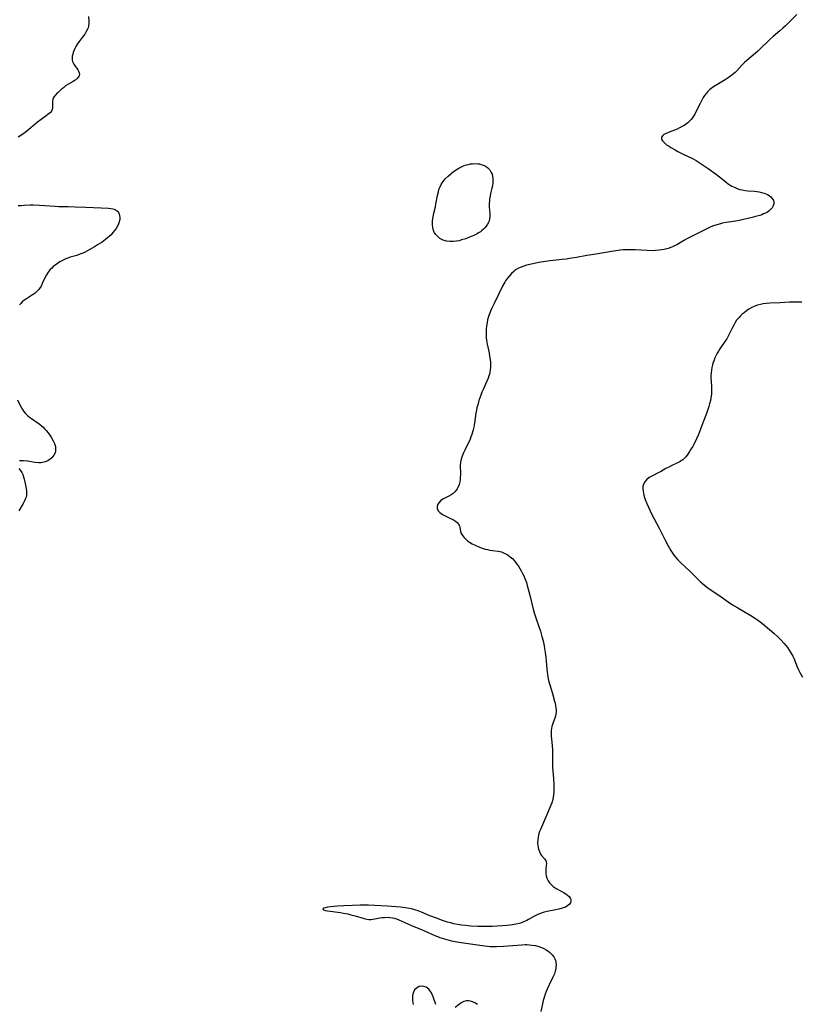
# Model space of a CAD drawing. Units: inches. Extents: x 2135813 to 2141239, y 160783 to 166248.
# Drawn here: x 2137117 to 2137310, y 161673 to 161917 of the extents above; entities that cross this region are included whole.
import ezdxf

# ---------------------------------------------------------------- set-up
doc = ezdxf.new("R2010")
doc.units = ezdxf.units.IN
doc.header["$MEASUREMENT"] = 0
doc.layers.add('c_17_T15S_R21E', color=5, linetype='Continuous')

msp = doc.modelspace()

# ---------------------------------------------------------------- linework, layer by layer
at = {"layer": 'c_17_T15S_R21E'}
for points in [[(2137133.9, 161917.51, 1072), (2137133.96, 161916.28, 1072), (2137133.95, 161915.77, 1072), (2137133.89, 161915.25, 1072), (2137133.75, 161914.75, 1072), (2137133.61, 161914.4, 1072), (2137133.32, 161913.79, 1072), (2137132.95, 161913.18, 1072), (2137132.65, 161912.74, 1072), (2137132.32, 161912.31, 1072), (2137131.53, 161911.32, 1072), (2137131.1, 161910.73, 1072), (2137130.71, 161910.13, 1072), (2137130.43, 161909.59, 1072), (2137130.2, 161909.04, 1072), (2137130.06, 161908.63, 1072), (2137129.95, 161908.22, 1072), (2137129.85, 161907.71, 1072), (2137129.8, 161907.21, 1072), (2137129.83, 161906.73, 1072), (2137129.93, 161906.35, 1072), (2137130.21, 161905.75, 1072), (2137130.58, 161905.2, 1072), (2137131.04, 161904.57, 1072), (2137131.25, 161904.27, 1072), (2137131.42, 161903.96, 1072), (2137131.56, 161903.57, 1072), (2137131.61, 161903.19, 1072), (2137131.52, 161902.81, 1072), (2137131.32, 161902.45, 1072), (2137131.06, 161902.13, 1072), (2137130.73, 161901.84, 1072), (2137130.42, 161901.62, 1072), (2137130.08, 161901.42, 1072), (2137128.73, 161900.68, 1072), (2137128.15, 161900.3, 1072), (2137127.62, 161899.88, 1072), (2137127.17, 161899.49, 1072), (2137126.32, 161898.71, 1072), (2137125.94, 161898.33, 1072), (2137125.52, 161897.86, 1072), (2137125.22, 161897.43, 1072), (2137125.02, 161897, 1072), (2137124.93, 161896.56, 1072), (2137124.91, 161896.12, 1072), (2137124.96, 161895.33, 1072), (2137124.94, 161894.85, 1072), (2137124.84, 161894.43, 1072), (2137124.65, 161894.06, 1072), (2137124.4, 161893.73, 1072), (2137124.12, 161893.45, 1072), (2137123.8, 161893.19, 1072), (2137123.38, 161892.87, 1072), (2137122.13, 161892, 1072), (2137121.2, 161891.3, 1072), (2137120.66, 161890.86, 1072), (2137119.03, 161889.48, 1072), (2137118.17, 161888.79, 1072), (2137117.31, 161888.16, 1072), (2137116.38, 161887.57, 1072)], [(2137309.51, 161918.04, 1070), (2137306.65, 161915.24, 1070), (2137306.02, 161914.64, 1070), (2137305.29, 161913.97, 1070), (2137303.67, 161912.58, 1070), (2137302.79, 161911.8, 1070), (2137302.21, 161911.24, 1070), (2137300.77, 161909.81, 1070), (2137299.76, 161908.86, 1070), (2137299.28, 161908.43, 1070), (2137297.14, 161906.64, 1070), (2137296.53, 161906.09, 1070), (2137295.89, 161905.44, 1070), (2137294.62, 161904.05, 1070), (2137294.19, 161903.63, 1070), (2137293.5, 161903.05, 1070), (2137293.07, 161902.72, 1070), (2137292.45, 161902.3, 1070), (2137291.73, 161901.84, 1070), (2137289.22, 161900.36, 1070), (2137288.58, 161899.94, 1070), (2137287.96, 161899.46, 1070), (2137287.43, 161898.95, 1070), (2137287.01, 161898.46, 1070), (2137286.63, 161897.94, 1070), (2137286.3, 161897.43, 1070), (2137285.99, 161896.91, 1070), (2137285.51, 161895.98, 1070), (2137284.49, 161893.88, 1070), (2137284.2, 161893.34, 1070), (2137283.89, 161892.83, 1070), (2137283.61, 161892.41, 1070), (2137283.3, 161892.01, 1070), (2137283.08, 161891.75, 1070), (2137282.47, 161891.17, 1070), (2137281.78, 161890.65, 1070), (2137281.37, 161890.39, 1070), (2137280.94, 161890.15, 1070), (2137280.39, 161889.88, 1070), (2137279.83, 161889.63, 1070), (2137277.81, 161888.84, 1070), (2137277.11, 161888.55, 1070), (2137276.53, 161888.24, 1070), (2137276.25, 161888.04, 1070), (2137275.94, 161887.6, 1070), (2137275.94, 161887.22, 1070), (2137276.05, 161886.95, 1070), (2137276.22, 161886.68, 1070), (2137276.44, 161886.42, 1070), (2137276.71, 161886.16, 1070), (2137277.22, 161885.74, 1070), (2137277.82, 161885.34, 1070), (2137278.29, 161885.04, 1070), (2137279.29, 161884.47, 1070), (2137280.03, 161884.06, 1070), (2137281.33, 161883.39, 1070), (2137283.66, 161882.28, 1070), (2137284.5, 161881.82, 1070), (2137285.28, 161881.35, 1070), (2137286.04, 161880.84, 1070), (2137287.51, 161879.8, 1070), (2137289.58, 161878.36, 1070), (2137290.03, 161878.03, 1070), (2137290.67, 161877.52, 1070), (2137291.96, 161876.44, 1070), (2137292.44, 161876.07, 1070), (2137292.95, 161875.73, 1070), (2137293.38, 161875.48, 1070), (2137293.82, 161875.25, 1070), (2137294.34, 161875.01, 1070), (2137294.88, 161874.81, 1070), (2137295.39, 161874.65, 1070), (2137295.91, 161874.51, 1070), (2137296.65, 161874.37, 1070), (2137297.45, 161874.29, 1070), (2137299.03, 161874.18, 1070), (2137299.62, 161874.12, 1070), (2137300.19, 161874.02, 1070), (2137300.74, 161873.9, 1070), (2137301.43, 161873.69, 1070), (2137301.84, 161873.54, 1070), (2137302.23, 161873.36, 1070), (2137302.61, 161873.14, 1070), (2137303.05, 161872.81, 1070), (2137303.4, 161872.43, 1070), (2137303.68, 161871.86, 1070), (2137303.76, 161871.48, 1070), (2137303.77, 161871.09, 1070), (2137303.64, 161870.55, 1070), (2137303.38, 161870.07, 1070), (2137303, 161869.63, 1070), (2137302.63, 161869.31, 1070), (2137302.21, 161869.02, 1070), (2137301.75, 161868.78, 1070), (2137301.26, 161868.55, 1070), (2137300.78, 161868.36, 1070), (2137300.29, 161868.19, 1070), (2137299.62, 161867.98, 1070), (2137298.45, 161867.68, 1070), (2137295.2, 161866.95, 1070), (2137294.27, 161866.77, 1070), (2137291.99, 161866.41, 1070), (2137291.1, 161866.25, 1070), (2137290.6, 161866.14, 1070), (2137289.68, 161865.89, 1070), (2137288.83, 161865.59, 1070), (2137288.18, 161865.33, 1070), (2137287.55, 161865.05, 1070), (2137286.86, 161864.72, 1070), (2137283.42, 161863, 1070), (2137282.23, 161862.37, 1070), (2137281.62, 161862.03, 1070), (2137279.72, 161860.92, 1070), (2137279.14, 161860.62, 1070), (2137278.68, 161860.41, 1070), (2137278.22, 161860.23, 1070), (2137277.58, 161860.01, 1070), (2137276.59, 161859.75, 1070), (2137275.98, 161859.63, 1070), (2137275.36, 161859.54, 1070), (2137274.43, 161859.47, 1070), (2137273.59, 161859.45, 1070), (2137272.42, 161859.47, 1070), (2137269.44, 161859.62, 1070), (2137268.17, 161859.66, 1070), (2137267.06, 161859.65, 1070), (2137266.46, 161859.63, 1070), (2137265.71, 161859.56, 1070), (2137264.12, 161859.34, 1070), (2137259.15, 161858.53, 1070), (2137257.42, 161858.24, 1070), (2137254.9, 161857.77, 1070), (2137253.63, 161857.56, 1070), (2137252.34, 161857.37, 1070), (2137251.35, 161857.25, 1070), (2137248.36, 161856.9, 1070), (2137246.03, 161856.56, 1070), (2137244.34, 161856.26, 1070), (2137243.31, 161856.05, 1070), (2137242.44, 161855.84, 1070), (2137241.78, 161855.64, 1070), (2137241.14, 161855.4, 1070), (2137240.52, 161855.11, 1070), (2137239.94, 161854.78, 1070), (2137239.67, 161854.59, 1070), (2137239.31, 161854.3, 1070), (2137238.78, 161853.79, 1070), (2137238.28, 161853.24, 1070), (2137237.76, 161852.61, 1070), (2137237.29, 161851.95, 1070), (2137237.08, 161851.62, 1070), (2137236.62, 161850.79, 1070), (2137234.43, 161846.33, 1070), (2137233.79, 161844.99, 1070), (2137233.56, 161844.46, 1070), (2137233.21, 161843.57, 1070), (2137233.05, 161843.1, 1070), (2137232.83, 161842.27, 1070), (2137232.7, 161841.72, 1070), (2137232.53, 161840.65, 1070), (2137232.48, 161840.15, 1070), (2137232.45, 161839.51, 1070), (2137232.44, 161838.87, 1070), (2137232.46, 161838.44, 1070), (2137232.5, 161837.84, 1070), (2137232.57, 161837.23, 1070), (2137232.72, 161836.3, 1070), (2137233.17, 161834.14, 1070), (2137233.33, 161833.2, 1070), (2137233.44, 161832.45, 1070), (2137233.5, 161831.71, 1070), (2137233.52, 161831.19, 1070), (2137233.51, 161830.61, 1070), (2137233.43, 161829.7, 1070), (2137233.26, 161828.81, 1070), (2137233.15, 161828.39, 1070), (2137232.95, 161827.82, 1070), (2137232.63, 161827.05, 1070), (2137231.69, 161824.98, 1070), (2137231.42, 161824.34, 1070), (2137231.16, 161823.65, 1070), (2137230.68, 161822.27, 1070), (2137230.37, 161821.23, 1070), (2137230.19, 161820.58, 1070), (2137230.04, 161819.92, 1070), (2137229.88, 161819.11, 1070), (2137229.57, 161816.69, 1070), (2137229.39, 161815.67, 1070), (2137229.23, 161815.01, 1070), (2137228.88, 161813.82, 1070), (2137228.7, 161813.28, 1070), (2137228.47, 161812.68, 1070), (2137228.22, 161812.09, 1070), (2137227.86, 161811.36, 1070), (2137227.15, 161810, 1070), (2137226.82, 161809.32, 1070), (2137226.49, 161808.5, 1070), (2137226.26, 161807.76, 1070), (2137226.11, 161807, 1070), (2137226.05, 161806.24, 1070), (2137226.07, 161804.04, 1070), (2137226.04, 161803.16, 1070), (2137225.99, 161802.62, 1070), (2137225.91, 161802.09, 1070), (2137225.75, 161801.43, 1070), (2137225.54, 161800.88, 1070), (2137225.28, 161800.38, 1070), (2137225.1, 161800.11, 1070), (2137224.7, 161799.64, 1070), (2137224.25, 161799.23, 1070), (2137223.8, 161798.91, 1070), (2137223.19, 161798.56, 1070), (2137221.86, 161797.89, 1070), (2137221.51, 161797.67, 1070), (2137221.14, 161797.37, 1070), (2137220.78, 161796.97, 1070), (2137220.51, 161796.55, 1070), (2137220.31, 161796.01, 1070), (2137220.31, 161795.46, 1070), (2137220.55, 161794.95, 1070), (2137220.97, 161794.5, 1070), (2137221.3, 161794.26, 1070), (2137221.66, 161794.03, 1070), (2137222.14, 161793.77, 1070), (2137223.42, 161793.14, 1070), (2137224.33, 161792.65, 1070), (2137224.85, 161792.33, 1070), (2137225.29, 161791.99, 1070), (2137225.66, 161791.55, 1070), (2137225.85, 161791.14, 1070), (2137225.95, 161790.76, 1070), (2137226.13, 161789.84, 1070), (2137226.29, 161789.33, 1070), (2137226.6, 161788.8, 1070), (2137227.03, 161788.28, 1070), (2137227.42, 161787.87, 1070), (2137227.87, 161787.48, 1070), (2137228.33, 161787.13, 1070), (2137229, 161786.73, 1070), (2137229.72, 161786.37, 1070), (2137230.78, 161785.94, 1070), (2137231.5, 161785.68, 1070), (2137232.23, 161785.45, 1070), (2137232.81, 161785.3, 1070), (2137233.38, 161785.18, 1070), (2137234.02, 161785.08, 1070), (2137235.41, 161784.89, 1070), (2137236.23, 161784.71, 1070), (2137236.95, 161784.44, 1070), (2137237.64, 161784.07, 1070), (2137238.04, 161783.81, 1070), (2137238.42, 161783.52, 1070), (2137239.04, 161782.98, 1070), (2137239.31, 161782.69, 1070), (2137239.71, 161782.22, 1070), (2137240.09, 161781.72, 1070), (2137240.45, 161781.2, 1070), (2137240.81, 161780.64, 1070), (2137241.15, 161780.06, 1070), (2137241.51, 161779.35, 1070), (2137241.79, 161778.76, 1070), (2137242.04, 161778.15, 1070), (2137242.43, 161777.11, 1070), (2137242.66, 161776.4, 1070), (2137243.08, 161774.95, 1070), (2137243.4, 161773.69, 1070), (2137244.13, 161770.57, 1070), (2137244.37, 161769.65, 1070), (2137244.76, 161768.37, 1070), (2137245.54, 161766.21, 1070), (2137245.91, 161765.1, 1070), (2137246.3, 161763.74, 1070), (2137246.56, 161762.68, 1070), (2137246.82, 161761.46, 1070), (2137246.94, 161760.8, 1070), (2137247.1, 161759.75, 1070), (2137247.23, 161758.61, 1070), (2137247.49, 161755.62, 1070), (2137247.65, 161754.34, 1070), (2137247.75, 161753.79, 1070), (2137247.86, 161753.25, 1070), (2137248.04, 161752.48, 1070), (2137248.25, 161751.75, 1070), (2137248.9, 161749.61, 1070), (2137249.43, 161747.7, 1070), (2137249.54, 161747.23, 1070), (2137249.65, 161746.61, 1070), (2137249.74, 161746.01, 1070), (2137249.79, 161745.55, 1070), (2137249.8, 161745.1, 1070), (2137249.76, 161744.48, 1070), (2137249.58, 161743.77, 1070), (2137248.97, 161742.17, 1070), (2137248.74, 161741.39, 1070), (2137248.65, 161740.91, 1070), (2137248.6, 161740.44, 1070), (2137248.57, 161739.73, 1070), (2137248.59, 161739, 1070), (2137248.65, 161738.27, 1070), (2137248.83, 161736.74, 1070), (2137248.93, 161735.62, 1070), (2137248.95, 161734.39, 1070), (2137248.92, 161732.13, 1070), (2137248.94, 161731.19, 1070), (2137249.04, 161729.57, 1070), (2137249.23, 161727.14, 1070), (2137249.26, 161726.18, 1070), (2137249.26, 161725.6, 1070), (2137249.24, 161725.03, 1070), (2137249.19, 161724.49, 1070), (2137249.11, 161723.9, 1070), (2137248.99, 161723.32, 1070), (2137248.73, 161722.46, 1070), (2137248.53, 161721.89, 1070), (2137247.96, 161720.54, 1070), (2137245.93, 161715.88, 1070), (2137245.73, 161715.38, 1070), (2137245.45, 161714.53, 1070), (2137245.33, 161713.99, 1070), (2137245.24, 161713.28, 1070), (2137245.22, 161712.57, 1070), (2137245.28, 161711.88, 1070), (2137245.36, 161711.42, 1070), (2137245.45, 161711.02, 1070), (2137245.67, 161710.38, 1070), (2137245.97, 161709.8, 1070), (2137246.22, 161709.45, 1070), (2137246.94, 161708.6, 1070), (2137247.22, 161708.19, 1070), (2137247.36, 161707.83, 1070), (2137247.4, 161707.46, 1070), (2137247.35, 161706.95, 1070), (2137247.24, 161706.07, 1070), (2137247.22, 161705.44, 1070), (2137247.26, 161704.91, 1070), (2137247.36, 161704.4, 1070), (2137247.55, 161703.79, 1070), (2137247.83, 161703.18, 1070), (2137248.14, 161702.69, 1070), (2137248.63, 161702.13, 1070), (2137249.1, 161701.73, 1070), (2137249.55, 161701.42, 1070), (2137250.02, 161701.13, 1070), (2137251.82, 161700.16, 1070), (2137252.22, 161699.92, 1070), (2137252.65, 161699.62, 1070), (2137253.01, 161699.3, 1070), (2137253.31, 161698.88, 1070), (2137253.46, 161698.48, 1070), (2137253.47, 161698.1, 1070), (2137253.36, 161697.72, 1070), (2137253.04, 161697.25, 1070), (2137252.75, 161697, 1070), (2137252.41, 161696.77, 1070), (2137251.97, 161696.56, 1070), (2137251.34, 161696.33, 1070), (2137250.51, 161696.11, 1070), (2137249.76, 161695.95, 1070), (2137247.59, 161695.53, 1070), (2137246.84, 161695.35, 1070), (2137246.1, 161695.13, 1070), (2137245.12, 161694.72, 1070), (2137244.31, 161694.28, 1070), (2137243, 161693.52, 1070), (2137242.54, 161693.29, 1070), (2137242.15, 161693.11, 1070), (2137241.58, 161692.89, 1070), (2137240.94, 161692.68, 1070), (2137240.29, 161692.51, 1070), (2137239.38, 161692.32, 1070), (2137238.38, 161692.16, 1070), (2137237.55, 161692.06, 1070), (2137236.44, 161691.96, 1070), (2137235.18, 161691.87, 1070), (2137234.07, 161691.82, 1070), (2137232.78, 161691.8, 1070), (2137231.75, 161691.81, 1070), (2137230.43, 161691.84, 1070), (2137228.67, 161691.93, 1070)], [(2137116.43, 161870.62, 1072), (2137117.17, 161870.69, 1072), (2137117.9, 161870.75, 1072), (2137119.42, 161870.8, 1072), (2137120.17, 161870.8, 1072), (2137121.73, 161870.75, 1072), (2137123, 161870.67, 1072), (2137125.61, 161870.48, 1072), (2137126.5, 161870.44, 1072), (2137128.81, 161870.4, 1072), (2137130.59, 161870.34, 1072), (2137133.24, 161870.23, 1072), (2137137.04, 161870.04, 1072), (2137138.8, 161869.99, 1072), (2137139.36, 161869.94, 1072), (2137139.89, 161869.85, 1072), (2137140.21, 161869.76, 1072), (2137140.53, 161869.62, 1072), (2137141.05, 161869.22, 1072), (2137141.31, 161868.88, 1072), (2137141.49, 161868.49, 1072), (2137141.58, 161868.14, 1072), (2137141.63, 161867.67, 1072), (2137141.61, 161867.18, 1072), (2137141.5, 161866.64, 1072), (2137141.3, 161866.08, 1072), (2137141.04, 161865.53, 1072), (2137140.71, 161864.98, 1072), (2137140.33, 161864.44, 1072), (2137139.91, 161863.92, 1072), (2137139.46, 161863.42, 1072), (2137138.96, 161862.94, 1072), (2137138.6, 161862.62, 1072), (2137138.07, 161862.2, 1072), (2137137.24, 161861.6, 1072), (2137136.1, 161860.86, 1072), (2137135.36, 161860.41, 1072), (2137134.05, 161859.65, 1072), (2137132.85, 161859.02, 1072), (2137132.19, 161858.71, 1072), (2137131.32, 161858.38, 1072), (2137130.94, 161858.26, 1072), (2137129.3, 161857.81, 1072), (2137128.75, 161857.63, 1072), (2137128.39, 161857.49, 1072), (2137127.57, 161857.11, 1072), (2137126.78, 161856.66, 1072), (2137126.17, 161856.27, 1072), (2137125.59, 161855.85, 1072), (2137125.14, 161855.5, 1072), (2137124.74, 161855.14, 1072), (2137124.36, 161854.76, 1072), (2137123.83, 161854.09, 1072), (2137123.42, 161853.42, 1072), (2137123.06, 161852.71, 1072), (2137122.4, 161851.27, 1072), (2137122.09, 161850.66, 1072), (2137121.72, 161850.08, 1072), (2137121.53, 161849.82, 1072), (2137121.17, 161849.44, 1072), (2137120.62, 161848.95, 1072), (2137120.01, 161848.51, 1072), (2137118.23, 161847.33, 1072), (2137117.86, 161847.07, 1072), (2137117.45, 161846.73, 1072), (2137117.08, 161846.38, 1072), (2137116.77, 161846.02, 1072)], [(2137310.77, 161846.64, 1068), (2137309.26, 161846.7, 1068), (2137308.43, 161846.69, 1068), (2137307.72, 161846.66, 1068), (2137305.33, 161846.5, 1068), (2137302.79, 161846.44, 1068), (2137301.91, 161846.38, 1068), (2137301.19, 161846.28, 1068), (2137300.47, 161846.14, 1068), (2137299.78, 161845.95, 1068), (2137299.11, 161845.71, 1068), (2137298.34, 161845.34, 1068), (2137297.61, 161844.91, 1068), (2137297.01, 161844.5, 1068), (2137296.43, 161844.06, 1068), (2137295.98, 161843.69, 1068), (2137295.51, 161843.27, 1068), (2137295.08, 161842.81, 1068), (2137294.58, 161842.19, 1068), (2137294.2, 161841.61, 1068), (2137293.86, 161841, 1068), (2137293.53, 161840.38, 1068), (2137292.8, 161838.88, 1068), (2137292.36, 161838.04, 1068), (2137292.11, 161837.61, 1068), (2137291.67, 161836.93, 1068), (2137290.42, 161835.09, 1068), (2137290.08, 161834.55, 1068), (2137289.78, 161834.04, 1068), (2137289.43, 161833.38, 1068), (2137289.12, 161832.69, 1068), (2137288.96, 161832.3, 1068), (2137288.75, 161831.71, 1068), (2137288.58, 161831.1, 1068), (2137288.43, 161830.48, 1068), (2137288.31, 161829.81, 1068), (2137288.23, 161829.12, 1068), (2137288.19, 161828.44, 1068), (2137288.19, 161827.93, 1068), (2137288.23, 161827.07, 1068), (2137288.32, 161825.68, 1068), (2137288.34, 161825.14, 1068), (2137288.33, 161824.48, 1068), (2137288.3, 161823.82, 1068), (2137288.26, 161823.43, 1068), (2137288.18, 161822.84, 1068), (2137288.07, 161822.26, 1068), (2137287.87, 161821.43, 1068), (2137287.67, 161820.77, 1068), (2137287.1, 161819.1, 1068), (2137286.39, 161817.14, 1068), (2137285.12, 161813.86, 1068), (2137284.65, 161812.79, 1068), (2137284.03, 161811.54, 1068), (2137283.67, 161810.88, 1068), (2137283.25, 161810.19, 1068), (2137282.92, 161809.66, 1068), (2137282.27, 161808.74, 1068), (2137281.96, 161808.35, 1068), (2137281.45, 161807.81, 1068), (2137281.22, 161807.6, 1068), (2137280.83, 161807.29, 1068), (2137280.33, 161806.99, 1068), (2137279.61, 161806.64, 1068), (2137278.49, 161806.15, 1068), (2137277.74, 161805.78, 1068), (2137277.01, 161805.38, 1068), (2137275.71, 161804.62, 1068), (2137275.3, 161804.41, 1068), (2137273.53, 161803.56, 1068), (2137272.89, 161803.18, 1068), (2137272.23, 161802.63, 1068), (2137271.78, 161802.08, 1068), (2137271.51, 161801.55, 1068), (2137271.35, 161800.98, 1068), (2137271.31, 161800.39, 1068), (2137271.36, 161799.77, 1068), (2137271.44, 161799.32, 1068), (2137271.56, 161798.78, 1068), (2137271.72, 161798.24, 1068), (2137271.91, 161797.7, 1068), (2137272.32, 161796.71, 1068), (2137273.58, 161794, 1068), (2137274.13, 161792.92, 1068), (2137275.47, 161790.44, 1068), (2137276.86, 161787.62, 1068), (2137277.56, 161786.26, 1068), (2137278.26, 161785.06, 1068), (2137278.65, 161784.46, 1068), (2137279.11, 161783.83, 1068), (2137279.41, 161783.46, 1068), (2137280.03, 161782.77, 1068), (2137280.68, 161782.1, 1068), (2137283.01, 161779.91, 1068), (2137285.07, 161777.85, 1068), (2137285.62, 161777.32, 1068), (2137286.11, 161776.88, 1068), (2137286.61, 161776.46, 1068), (2137287.09, 161776.08, 1068), (2137287.99, 161775.44, 1068), (2137290.15, 161774.02, 1068), (2137292.5, 161772.33, 1068), (2137293.55, 161771.63, 1068), (2137294.84, 161770.85, 1068), (2137298.08, 161768.96, 1068), (2137299.24, 161768.24, 1068), (2137299.71, 161767.92, 1068), (2137300.42, 161767.39, 1068), (2137301.12, 161766.84, 1068), (2137302.76, 161765.5, 1068), (2137303.83, 161764.55, 1068), (2137304.86, 161763.56, 1068), (2137305.36, 161763.05, 1068), (2137306.32, 161762.02, 1068), (2137306.75, 161761.51, 1068), (2137307.16, 161760.99, 1068), (2137307.61, 161760.36, 1068), (2137308.03, 161759.71, 1068), (2137308.49, 161758.9, 1068), (2137308.73, 161758.38, 1068), (2137309.6, 161756.24, 1068), (2137309.92, 161755.51, 1068), (2137310.27, 161754.78, 1068), (2137310.87, 161753.64, 1068)], [(2137116.26, 161822.44, 1072), (2137116.82, 161821.25, 1072), (2137117.13, 161820.65, 1072), (2137117.47, 161820.07, 1072), (2137117.76, 161819.64, 1072), (2137118.25, 161819.04, 1072), (2137118.81, 161818.5, 1072), (2137119.26, 161818.13, 1072), (2137119.72, 161817.79, 1072), (2137121.1, 161816.85, 1072), (2137121.52, 161816.55, 1072), (2137122.11, 161816.08, 1072), (2137122.59, 161815.65, 1072), (2137122.97, 161815.27, 1072), (2137123.33, 161814.87, 1072), (2137123.82, 161814.29, 1072), (2137124.29, 161813.66, 1072), (2137124.72, 161813.02, 1072), (2137125.12, 161812.31, 1072), (2137125.44, 161811.59, 1072), (2137125.64, 161810.87, 1072), (2137125.71, 161810.14, 1072), (2137125.68, 161809.73, 1072), (2137125.59, 161809.34, 1072), (2137125.3, 161808.69, 1072), (2137124.78, 161808.03, 1072), (2137124.38, 161807.7, 1072), (2137123.79, 161807.34, 1072), (2137123.13, 161807.08, 1072), (2137122.46, 161806.92, 1072), (2137122, 161806.86, 1072), (2137121.53, 161806.85, 1072), (2137120.67, 161806.91, 1072), (2137118.72, 161807.2, 1072), (2137117.75, 161807.29, 1072), (2137116.76, 161807.34, 1072)], [(2137116.56, 161805.39, 1072), (2137117.04, 161804.9, 1072), (2137117.33, 161804.45, 1072), (2137117.56, 161803.95, 1072), (2137117.75, 161803.38, 1072), (2137117.9, 161802.79, 1072), (2137118.06, 161802.09, 1072), (2137118.37, 161800.42, 1072), (2137118.46, 161799.76, 1072), (2137118.49, 161799.11, 1072), (2137118.46, 161798.7, 1072), (2137118.37, 161798.29, 1072), (2137118.19, 161797.78, 1072), (2137118, 161797.38, 1072), (2137117.64, 161796.75, 1072), (2137116.56, 161794.96, 1072)], [(2137228.67, 161691.93, 1070), (2137227.44, 161692.04, 1070), (2137226.32, 161692.17, 1070), (2137225.39, 161692.32, 1070), (2137224.48, 161692.51, 1070), (2137223.73, 161692.69, 1070), (2137222.9, 161692.92, 1070), (2137221.63, 161693.34, 1070), (2137220.17, 161693.86, 1070), (2137218.5, 161694.49, 1070), (2137216.42, 161695.37, 1070), (2137215.59, 161695.7, 1070), (2137214.99, 161695.9, 1070), (2137214.25, 161696.1, 1070), (2137213.49, 161696.26, 1070), (2137212.34, 161696.45, 1070), (2137211.2, 161696.58, 1070), (2137207.92, 161696.85, 1070), (2137204.89, 161697.05, 1070), (2137203.27, 161697.11, 1070), (2137201.21, 161697.11, 1070), (2137199.33, 161697.05, 1070), (2137197.14, 161696.94, 1070), (2137195.61, 161696.83, 1070), (2137193.91, 161696.68, 1070), (2137193.15, 161696.59, 1070), (2137192.53, 161696.48, 1070), (2137192.17, 161696.38, 1070), (2137191.93, 161696.16, 1070), (2137192.16, 161695.93, 1070), (2137192.58, 161695.8, 1070), (2137193.16, 161695.69, 1070), (2137196.37, 161695.25, 1070), (2137197.09, 161695.13, 1070), (2137198.13, 161694.93, 1070), (2137198.94, 161694.74, 1070), (2137200.01, 161694.46, 1070), (2137202.24, 161693.77, 1070), (2137202.85, 161693.64, 1070), (2137203.37, 161693.57, 1070), (2137203.96, 161693.57, 1070), (2137204.39, 161693.61, 1070), (2137204.82, 161693.68, 1070), (2137206.14, 161693.96, 1070), (2137206.58, 161694.03, 1070), (2137207.22, 161694.09, 1070), (2137207.93, 161694.11, 1070), (2137208.57, 161694.07, 1070), (2137209.2, 161693.98, 1070), (2137209.73, 161693.85, 1070), (2137210.25, 161693.68, 1070), (2137210.78, 161693.46, 1070), (2137213.06, 161692.44, 1070), (2137214.12, 161691.99, 1070), (2137216.4, 161691.07, 1070), (2137217.19, 161690.74, 1070), (2137219.77, 161689.56, 1070), (2137220.4, 161689.31, 1070), (2137220.96, 161689.09, 1070), (2137221.52, 161688.9, 1070), (2137222.71, 161688.56, 1070), (2137223.9, 161688.27, 1070), (2137225.22, 161688.01, 1070), (2137226.85, 161687.75, 1070), (2137230.33, 161687.29, 1070), (2137232.16, 161687, 1070), (2137232.79, 161686.91, 1070), (2137233.49, 161686.85, 1070), (2137234.35, 161686.83, 1070), (2137235.05, 161686.85, 1070), (2137236.75, 161686.97, 1070), (2137239.07, 161687.11, 1070), (2137241.31, 161687.3, 1070), (2137242.1, 161687.33, 1070), (2137242.59, 161687.33, 1070), (2137243.1, 161687.31, 1070), (2137243.9, 161687.22, 1070), (2137244.67, 161687.07, 1070), (2137245.55, 161686.83, 1070), (2137246.18, 161686.6, 1070), (2137246.79, 161686.32, 1070), (2137247.36, 161686.01, 1070), (2137247.77, 161685.75, 1070), (2137248.16, 161685.47, 1070), (2137248.54, 161685.15, 1070), (2137248.87, 161684.79, 1070), (2137249.22, 161684.33, 1070), (2137249.48, 161683.83, 1070), (2137249.63, 161683.4, 1070), (2137249.73, 161682.96, 1070), (2137249.79, 161682.25, 1070), (2137249.77, 161681.79, 1070), (2137249.71, 161681.33, 1070), (2137249.57, 161680.72, 1070), (2137249.38, 161680.11, 1070), (2137249.03, 161679.25, 1070), (2137248.11, 161677.35, 1070), (2137247.63, 161676.31, 1070), (2137247.36, 161675.67, 1070), (2137247.11, 161675.02, 1070), (2137246.84, 161674.22, 1070), (2137246.62, 161673.44, 1070), (2137246.42, 161672.66, 1070), (2137246, 161670.77, 1070)], [(2137219.99, 161672.5, 1070), (2137219.33, 161674.38, 1070), (2137219.11, 161674.91, 1070), (2137218.9, 161675.34, 1070), (2137218.66, 161675.73, 1070), (2137218.21, 161676.27, 1070), (2137217.58, 161676.74, 1070), (2137216.97, 161676.96, 1070), (2137216.45, 161677, 1070), (2137215.85, 161676.9, 1070), (2137215.19, 161676.55, 1070), (2137214.73, 161676.07, 1070), (2137214.44, 161675.57, 1070), (2137214.25, 161675, 1070), (2137214.18, 161674.61, 1070), (2137214.16, 161674.19, 1070), (2137214.2, 161673.44, 1070), (2137214.28, 161672.96, 1070), (2137214.4, 161672.47, 1070)], [(2137230.28, 161672.5, 1070), (2137229.67, 161672.86, 1070), (2137229.06, 161673.15, 1070), (2137228.58, 161673.31, 1070), (2137228.1, 161673.4, 1070), (2137227.6, 161673.4, 1070), (2137226.93, 161673.22, 1070), (2137226.28, 161672.87, 1070), (2137225.85, 161672.55, 1070), (2137224.78, 161671.71, 1070)]]:
    msp.add_polyline3d(points, dxfattribs=at)
msp.add_polyline3d([(2137232.13, 161865.13, 1072), (2137231.8, 161864.78, 1072), (2137231.43, 161864.45, 1072), (2137231.02, 161864.14, 1072), (2137230.59, 161863.85, 1072), (2137230.22, 161863.64, 1072), (2137229.44, 161863.24, 1072), (2137228.97, 161863.03, 1072), (2137227.95, 161862.62, 1072), (2137227.4, 161862.42, 1072), (2137226.37, 161862.1, 1072), (2137225.73, 161861.93, 1072), (2137225.09, 161861.8, 1072), (2137224.25, 161861.71, 1072), (2137223.45, 161861.71, 1072), (2137222.67, 161861.82, 1072), (2137221.81, 161862.07, 1072), (2137220.99, 161862.51, 1072), (2137220.38, 161863.01, 1072), (2137220, 161863.43, 1072), (2137219.68, 161863.89, 1072), (2137219.39, 161864.49, 1072), (2137219.21, 161865.17, 1072), (2137219.13, 161865.89, 1072), (2137219.13, 161866.64, 1072), (2137219.16, 161866.97, 1072), (2137219.29, 161867.83, 1072), (2137219.5, 161868.75, 1072), (2137219.88, 161870.3, 1072), (2137220.02, 161870.99, 1072), (2137220.39, 161873.16, 1072), (2137220.61, 161874.08, 1072), (2137220.77, 161874.59, 1072), (2137220.95, 161875.08, 1072), (2137221.31, 161875.84, 1072), (2137221.59, 161876.29, 1072), (2137221.82, 161876.61, 1072), (2137222.34, 161877.23, 1072), (2137223.04, 161877.95, 1072), (2137223.7, 161878.55, 1072), (2137224.39, 161879.1, 1072), (2137225.01, 161879.53, 1072), (2137225.67, 161879.93, 1072), (2137226.36, 161880.28, 1072), (2137226.97, 161880.54, 1072), (2137227.6, 161880.75, 1072), (2137228.06, 161880.86, 1072), (2137228.52, 161880.96, 1072), (2137229.1, 161881.03, 1072), (2137229.67, 161881.06, 1072), (2137230.36, 161881.02, 1072), (2137230.81, 161880.95, 1072), (2137231.24, 161880.85, 1072), (2137231.97, 161880.57, 1072), (2137232.43, 161880.32, 1072), (2137232.84, 161880.02, 1072), (2137233.36, 161879.47, 1072), (2137233.73, 161878.88, 1072), (2137233.92, 161878.4, 1072), (2137234.05, 161877.89, 1072), (2137234.11, 161877.47, 1072), (2137234.14, 161876.94, 1072), (2137234.12, 161876.4, 1072), (2137234.01, 161875.55, 1072), (2137233.88, 161874.95, 1072), (2137233.57, 161873.64, 1072), (2137233.45, 161873.08, 1072), (2137233.33, 161872.3, 1072), (2137233.28, 161871.76, 1072), (2137233.25, 161871.23, 1072), (2137233.24, 161870.31, 1072), (2137233.35, 161868.65, 1072), (2137233.36, 161867.84, 1072), (2137233.28, 161867.23, 1072), (2137233.09, 161866.64, 1072), (2137232.79, 161866.02, 1072), (2137232.49, 161865.56, 1072)], close=True, dxfattribs=at)

doc.saveas('drawing.dxf')
